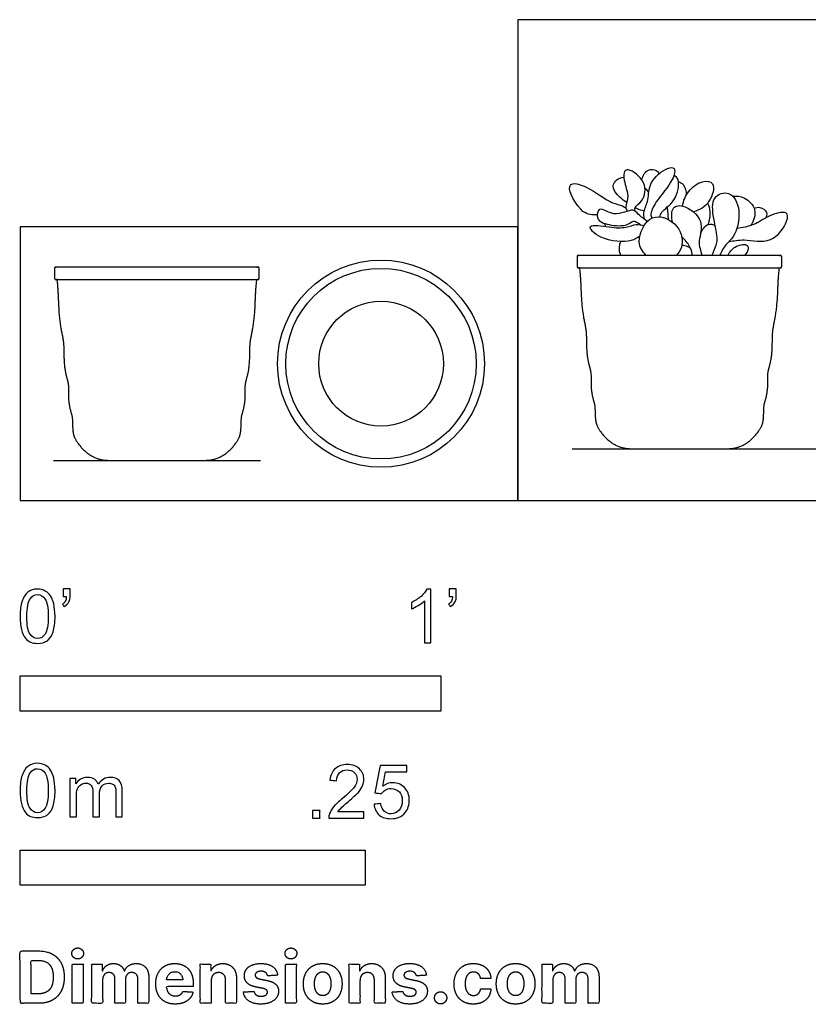
# Model space of a CAD drawing. Units: metres. Extents: x 0 to 1.16, y -0.36 to 0.35.
# Drawn here: x 0 to 0.57, y -0.36 to 0.35 of the extents above; entities that cross this region are included whole.
import ezdxf

# ---------------------------------------------------------------- set-up
doc = ezdxf.new("R2010")
doc.units = ezdxf.units.M
for name, color, linetype, true_color in [('2D$AG-DETAILS-DIAGRAM', 7, 'Continuous', 0xccff66), ('2D$AG-DIAGRAM', 7, 'Continuous', 0xfecc66), ('2D$AG-OBJECTS', 7, 'Continuous', 0x66ccff), ('2D$N-SYMB', 7, 'Continuous', 0x800040), ('2D$X-DIMENSIONS.COM', 7, 'Continuous', 0x800080), ('2D$X-VPRT', 7, 'Continuous', 0xfb02ff)]:
    doc.layers.add(name, color=color, linetype=linetype, true_color=true_color)

msp = doc.modelspace()

# ---------------------------------------------------------------- linework, layer by layer
at = {"layer": '2D$AG-DETAILS-DIAGRAM'}
msp.add_circle((0.26157, 0.09911), 0.04517, dxfattribs=at)
at = {"layer": '2D$AG-DIAGRAM'}
for points in [[(0.40004, 0.03753), (1.0825, 0.03753)], [(0.02411, 0.02911), (0.17411, 0.02911)]]:
    msp.add_lwpolyline(points, dxfattribs=at)
at = {"layer": '2D$AG-OBJECTS'}
for radius in [0.075, 0.069]:
    msp.add_circle((0.26157, 0.09911), radius, dxfattribs=at)
for points, knots in [([(0.44552, 0.20976), (0.44546, 0.21057), (0.44499, 0.21275), (0.45217, 0.21676), (0.45487, 0.23089), (0.44122, 0.24108), (0.43618, 0.23754), (0.43948, 0.22565), (0.44101, 0.21897), (0.43829, 0.21281), (0.43946, 0.2105), (0.43997, 0.20947)], [0, 0, 0, 0, 0.492162, 1.333043, 2.463783, 3.666317, 4.277295, 5.348854, 6.210333, 6.984122, 7.570457, 7.570457, 7.570457, 7.570457]), ([(0.45046, 0.23235), (0.45112, 0.23513), (0.45456, 0.2407), (0.4612, 0.23957), (0.46247, 0.23754), (0.46295, 0.23658)], [0, 0, 0, 0, 0.925719, 1.665274, 2.233775, 2.233775, 2.233775, 2.233775]), ([(0.45239, 0.20378), (0.45212, 0.20565), (0.45159, 0.20972), (0.45604, 0.2178), (0.4549, 0.23074), (0.46819, 0.24124), (0.47539, 0.24159), (0.47334, 0.23083), (0.46065, 0.21715), (0.4566, 0.20798), (0.45742, 0.20545), (0.45774, 0.2044)], [0, 0, 0, 0, 0.753258, 1.6834, 2.800984, 4.05997, 4.744194, 5.644472, 7.057661, 8.024254, 8.59756, 8.59756, 8.59756, 8.59756]), ([(0.4637, 0.20537), (0.46406, 0.20655), (0.46436, 0.2096), (0.47578, 0.21642), (0.47851, 0.23241), (0.47512, 0.23469), (0.47391, 0.23576)], [0, 0, 0, 0, 0.608566, 1.730482, 2.933456, 3.628244, 3.628244, 3.628244, 3.628244]), ([(0.41819, 0.20677), (0.41465, 0.20687), (0.40703, 0.20607), (0.39419, 0.2293), (0.40595, 0.23031), (0.42169, 0.22005), (0.42862, 0.2154), (0.43662, 0.21374), (0.43828, 0.21226), (0.4391, 0.21162)], [0, 0, 0, 0, 1.029828, 2.461047, 3.266848, 4.65079, 5.603933, 6.466081, 7.025714, 7.025714, 7.025714, 7.025714]), ([(0.43958, 0.21579), (0.43794, 0.21696), (0.43283, 0.22099), (0.42716, 0.22828), (0.43352, 0.23389), (0.43757, 0.23406)], [1.497324, 1.497324, 1.497324, 1.497324, 1.961565, 2.963888, 3.94387, 3.94387, 3.94387, 3.94387]), ([(0.47714, 0.23096), (0.47837, 0.23046), (0.48109, 0.22932), (0.48294, 0.22379), (0.48279, 0.22114)], [0, 0, 0, 0, 0.632232, 1.52473, 1.52473, 1.52473, 1.52473]), ([(0.48003, 0.21327), (0.48069, 0.21707), (0.48364, 0.22447), (0.49355, 0.23194), (0.50474, 0.23098), (0.50024, 0.21472), (0.49238, 0.21032), (0.4881, 0.20894)], [0, 0, 0, 0, 1.075342, 2.174462, 3.042041, 4.176683, 5.338043, 5.338043, 5.338043, 5.338043]), ([(0.50138, 0.17753), (0.50263, 0.17986), (0.50436, 0.18509), (0.50598, 0.18917), (0.50229, 0.20439), (0.50066, 0.22034), (0.51508, 0.22518), (0.52347, 0.2099), (0.51789, 0.19022), (0.51176, 0.18643), (0.50832, 0.18042), (0.50699, 0.17753)], [0, 0, 0, 0, 0.892465, 1.544895, 2.78766, 4.008162, 5.019333, 6.222135, 7.606716, 8.501461, 9.271632, 9.271632, 9.271632, 9.271632]), ([(0.47278, 0.20158), (0.47201, 0.20497), (0.47183, 0.2127), (0.48097, 0.2151), (0.49674, 0.20332), (0.4914, 0.18845), (0.49267, 0.18271), (0.49363, 0.17914), (0.49432, 0.17753)], [3.046128, 3.046128, 3.046128, 3.046128, 3.804938, 4.677592, 5.978112, 7.15788, 7.915941, 8.640398, 8.640398, 8.640398, 8.640398]), ([(0.4982, 0.2154), (0.4991, 0.21337), (0.50049, 0.20902), (0.49954, 0.20267), (0.49838, 0.19979)], [0, 0, 0, 0, 0.815527, 1.779376, 1.779376, 1.779376, 1.779376]), ([(0.51637, 0.22042), (0.51926, 0.22064), (0.52533, 0.22012), (0.53469, 0.21086), (0.53168, 0.20242), (0.52963, 0.19915)], [0, 0, 0, 0, 0.932033, 1.994023, 3.069492, 3.069492, 3.069492, 3.069492]), ([(0.45458, 0.20209), (0.45247, 0.20383), (0.44786, 0.2067), (0.44452, 0.21253), (0.43025, 0.20418), (0.41954, 0.21442), (0.41671, 0.20295), (0.42683, 0.19905), (0.44009, 0.19851), (0.44428, 0.20319), (0.44748, 0.20121), (0.44903, 0.20029), (0.44974, 0.19967)], [0, 0, 0, 0, 0.906842, 1.617615, 2.800127, 3.830986, 4.632481, 5.613185, 6.764909, 7.479297, 8.02775, 8.558308, 8.558308, 8.558308, 8.558308]), ([(0.45232, 0.20958), (0.45046, 0.21005), (0.4487, 0.21048), (0.44607, 0.21179), (0.44563, 0.21202)], [0, 0, 0, 0, 0.7574448, 0.8996652, 0.8996652, 0.8996652, 0.8996652]), ([(0.45366, 0.17753), (0.45124, 0.18036), (0.44577, 0.18686), (0.45596, 0.21061), (0.47902, 0.20055), (0.48078, 0.18317), (0.47707, 0.17921), (0.47539, 0.17753)], [0, 0, 0, 0, 1.058146, 2.453226, 3.827958, 5.061666, 5.906876, 5.906876, 5.906876, 5.906876]), ([(0.46987, 0.20345), (0.46981, 0.2049), (0.46963, 0.20779), (0.46931, 0.21101), (0.46911, 0.21262)], [0, 0, 0, 0, 0.6596, 1.356334, 1.356334, 1.356334, 1.356334]), ([(0.51371, 0.18752), (0.51739, 0.18804), (0.52462, 0.18993), (0.54503, 0.18484), (0.55629, 0.20113), (0.55671, 0.21067), (0.54159, 0.20617), (0.53213, 0.1991), (0.52348, 0.19749), (0.51935, 0.19706)], [0, 0, 0, 0, 1.055327, 2.432101, 3.764223, 4.536405, 5.647536, 6.784755, 7.900334, 7.900334, 7.900334, 7.900334]), ([(0.53196, 0.21152), (0.5332, 0.2121), (0.53597, 0.21319), (0.54226, 0.20892), (0.54074, 0.20569), (0.54009, 0.20446)], [0, 0, 0, 0, 0.642236, 1.426719, 2.072587, 2.072587, 2.072587, 2.072587]), ([(0.44913, 0.19146), (0.44716, 0.19015), (0.44315, 0.1869), (0.42108, 0.18761), (0.4084, 0.20125), (0.42811, 0.19755), (0.43863, 0.19719), (0.44642, 0.20054), (0.45037, 0.19959), (0.45218, 0.19905)], [0, 0, 0, 0, 0.842615, 2.328697, 3.360985, 4.521298, 5.625447, 6.504932, 7.256521, 7.256521, 7.256521, 7.256521]), ([(0.49305, 0.19285), (0.4939, 0.1958), (0.49838, 0.20165), (0.5022, 0.1998), (0.50369, 0.19912)], [0, 0, 0, 0, 0.959185, 1.659763, 1.659763, 1.659763, 1.659763]), ([(0.43514, 0.18766), (0.43463, 0.18641), (0.43379, 0.18379), (0.43429, 0.17949), (0.43503, 0.17753)], [0, 0, 0, 0, 0.634743, 1.427664, 1.427664, 1.427664, 1.427664]), ([(0.48733, 0.17753), (0.48708, 0.17911), (0.4864, 0.1823), (0.48284, 0.1881), (0.48003, 0.19048), (0.47937, 0.19104)], [0, 0, 0, 0, 0.693417, 1.61945, 1.901262, 1.901262, 1.901262, 1.901262]), ([(0.51305, 0.17753), (0.51415, 0.17993), (0.51717, 0.18432), (0.52654, 0.18627), (0.5284, 0.18251), (0.52645, 0.17872), (0.52494, 0.17753)], [0, 0, 0, 0, 0.890631, 1.794919, 2.336382, 3.096723, 3.096723, 3.096723, 3.096723]), ([(0.47961, 0.18504), (0.48099, 0.18492), (0.48371, 0.18413), (0.48513, 0.18322), (0.48581, 0.18273)], [0, 0, 0, 0, 0.645611, 1.146277, 1.146277, 1.146277, 1.146277])]:
    msp.add_open_spline(points, degree=3, knots=knots, dxfattribs=at)
for points in [[(0.45283, 0.22636), (0.45388, 0.22528), (0.45482, 0.22415), (0.4556, 0.22301)], [(0.42455, 0.19841), (0.4241, 0.19908), (0.42373, 0.19973), (0.42355, 0.20063)]]:
    msp.add_open_spline(points, degree=3, dxfattribs=at)
for points, weights, degree, knots in [([(0.40369, 0.1767), (0.40369, 0.17753), (0.40451, 0.17753), (0.47781, 0.17753), (0.5511, 0.17753), (0.55192, 0.17753), (0.55192, 0.1767), (0.55192, 0.17341), (0.55192, 0.16935), (0.55192, 0.16853), (0.5511, 0.16853), (0.47781, 0.16853), (0.40451, 0.16853), (0.40369, 0.16853), (0.40369, 0.16935), (0.40369, 0.17341), (0.40369, 0.1767)], [1, 0.707106781187, 1, 1, 1, 0.707106781187, 1, 1, 1, 0.707106781187, 1, 1, 1, 0.707106781187, 1, 1, 1], 2, [0, 0, 0, 0.15708, 0.15708, 17.95708, 17.95708, 18.114159, 18.114159, 18.914159, 18.914159, 19.071239, 19.071239, 36.871239, 36.871239, 37.028319, 37.028319, 37.828319, 37.828319, 37.828319]), ([(0.02499, 0.16828), (0.02499, 0.16911), (0.02581, 0.16911), (0.09911, 0.16911), (0.1724, 0.16911), (0.17322, 0.16911), (0.17322, 0.16828), (0.17322, 0.16499), (0.17322, 0.16093), (0.17322, 0.16011), (0.1724, 0.16011), (0.09911, 0.16011), (0.02581, 0.16011), (0.02499, 0.16011), (0.02499, 0.16093), (0.02499, 0.16499), (0.02499, 0.16828)], [1, 0.707106781187, 1, 1, 1, 0.707106781187, 1, 1, 1, 0.707106781187, 1, 1, 1, 0.707106781187, 1, 1, 1], 2, [0, 0, 0, 0.15708, 0.15708, 17.95708, 17.95708, 18.114159, 18.114159, 18.914159, 18.914159, 19.071239, 19.071239, 36.871239, 36.871239, 37.028319, 37.028319, 37.828319, 37.828319, 37.828319]), ([(0.40533, 0.16853), (0.40631, 0.16081), (0.40637, 0.14651), (0.40836, 0.13123), (0.41068, 0.12271), (0.41022, 0.10822), (0.41213, 0.09794), (0.41416, 0.09246), (0.41337, 0.08215), (0.41526, 0.07256), (0.41682, 0.06927), (0.41659, 0.05794), (0.41804, 0.05361), (0.42652, 0.04161), (0.43411, 0.03753), (0.44275, 0.03753), (0.45443, 0.03753), (0.46612, 0.03753), (0.47781, 0.03753), (0.48949, 0.03753), (0.50118, 0.03753), (0.51286, 0.03753), (0.5215, 0.03753), (0.52909, 0.04161), (0.53757, 0.05361), (0.53902, 0.05794), (0.53879, 0.06927), (0.54035, 0.07256), (0.54224, 0.08215), (0.54145, 0.09246), (0.54348, 0.09794), (0.54539, 0.10822), (0.54493, 0.12271), (0.54725, 0.13123), (0.54924, 0.14651), (0.5493, 0.16081), (0.55028, 0.16853)], [1, 1, 1, 1, 1, 1, 1, 1, 1, 1, 1, 1, 1, 0.919305606127, 0.919305606127, 1, 1, 1, 1, 1, 1, 1, 0.919305606127, 0.919305606127, 1, 1, 1, 1, 1, 1, 1, 1, 1, 1, 1, 1, 1], 3, [0, 0, 0, 0, 1.36558, 2.73116, 4.09674, 5.46232, 6.8279, 8.193479, 9.559059, 10.924639, 12.290219, 13.655799, 15.021379, 15.021379, 18.012246, 18.012246, 18.012246, 18.623629, 18.623629, 18.623629, 19.235012, 19.235012, 19.235012, 22.22588, 22.22588, 23.591459, 24.957039, 26.322619, 27.688199, 29.053779, 30.419359, 31.784939, 33.150519, 34.516099, 35.881679, 37.247259, 37.247259, 37.247259, 37.247259]), ([(0.02664, 0.16011), (0.02761, 0.1524), (0.02767, 0.1381), (0.02966, 0.12281), (0.03198, 0.1143), (0.03152, 0.09981), (0.03344, 0.08952), (0.03546, 0.08405), (0.03467, 0.07373), (0.03656, 0.06414), (0.03812, 0.06085), (0.0379, 0.04952), (0.03935, 0.04519), (0.04783, 0.03319), (0.05542, 0.02911), (0.06405, 0.02911), (0.07574, 0.02911), (0.08742, 0.02911), (0.09911, 0.02911), (0.11079, 0.02911), (0.12248, 0.02911), (0.13416, 0.02911), (0.1428, 0.02911), (0.15039, 0.03319), (0.15887, 0.04519), (0.16032, 0.04952), (0.16009, 0.06085), (0.16165, 0.06414), (0.16354, 0.07373), (0.16276, 0.08405), (0.16478, 0.08952), (0.16669, 0.09981), (0.16623, 0.1143), (0.16855, 0.12281), (0.17054, 0.1381), (0.1706, 0.1524), (0.17158, 0.16011)], [1, 1, 1, 1, 1, 1, 1, 1, 1, 1, 1, 1, 1, 0.919305606127, 0.919305606127, 1, 1, 1, 1, 1, 1, 1, 0.919305606127, 0.919305606127, 1, 1, 1, 1, 1, 1, 1, 1, 1, 1, 1, 1, 1], 3, [0, 0, 0, 0, 1.36558, 2.73116, 4.09674, 5.46232, 6.8279, 8.193479, 9.559059, 10.924639, 12.290219, 13.655799, 15.021379, 15.021379, 18.012246, 18.012246, 18.012246, 18.623629, 18.623629, 18.623629, 19.235012, 19.235012, 19.235012, 22.22588, 22.22588, 23.591459, 24.957039, 26.322619, 27.688199, 29.053779, 30.419359, 31.784939, 33.150519, 34.516099, 35.881679, 37.247259, 37.247259, 37.247259, 37.247259])]:
    msp.add_rational_spline(points, weights, degree=degree, knots=knots, dxfattribs=at)
at = {"layer": '2D$N-SYMB'}
for points in [[(0, -0.1524), (0, -0.127), (0.3048, -0.127), (0.3048, -0.1524)], [(0, -0.27852), (0, -0.25312), (0.25, -0.25312), (0.25, -0.27852)]]:
    msp.add_lwpolyline(points, close=True, dxfattribs=at)
for points, degree, knots in [([(0, -0.08386), (0, -0.07944), (0.00046, -0.07572), (0.00139, -0.07293), (0.00232, -0.07014), (0.00372, -0.06805), (0.00558, -0.06642), (0.00744, -0.06503), (0.00976, -0.0641), (0.01255, -0.0641), (0.01465, -0.0641), (0.01651, -0.06456), (0.01813, -0.06549), (0.01976, -0.06619), (0.02092, -0.06758), (0.02209, -0.06898), (0.02302, -0.07061), (0.02371, -0.07247), (0.02441, -0.07479), (0.02488, -0.07711), (0.02534, -0.08014), (0.02534, -0.08386), (0.02534, -0.08851), (0.02488, -0.09223), (0.02395, -0.09502), (0.02302, -0.09781), (0.02162, -0.0999), (0.01976, -0.10153), (0.0179, -0.10292), (0.01558, -0.10339), (0.01255, -0.10339), (0.00883, -0.10339), (0.00604, -0.10246), (0.00395, -0.09967), (0.00139, -0.09641), (0, -0.0913), (0, -0.08386)], 3, [0, 0, 0, 0, 1, 1, 1, 2, 2, 2, 3, 3, 3, 4, 4, 4, 5, 5, 5, 6, 6, 6, 7, 7, 7, 8, 8, 8, 9, 9, 9, 10, 10, 10, 11, 11, 11, 12, 12, 12, 12]), ([(0.03115, -0.06944), (0.03115, -0.06758), (0.03115, -0.06572), (0.03115, -0.06386), (0.03286, -0.06386), (0.03456, -0.06386), (0.03627, -0.06386), (0.03627, -0.06534), (0.03627, -0.06681), (0.03627, -0.06828), (0.03627, -0.07061), (0.03603, -0.07247), (0.03534, -0.0734), (0.03464, -0.07479), (0.03348, -0.07595), (0.03185, -0.07665), (0.03146, -0.07603), (0.03107, -0.07541), (0.03069, -0.07479), (0.03162, -0.07432), (0.03231, -0.07386), (0.03278, -0.07293), (0.03324, -0.072), (0.03348, -0.07084), (0.03348, -0.06944), (0.0327, -0.06944), (0.03193, -0.06944), (0.03115, -0.06944)], 3, [0, 0, 0, 0, 1, 1, 1, 2, 2, 2, 3, 3, 3, 4, 4, 4, 5, 5, 5, 6, 6, 6, 7, 7, 7, 8, 8, 8, 9, 9, 9, 9]), ([(0.29775, -0.10292), (0.2962, -0.10292), (0.29465, -0.10292), (0.2931, -0.10292), (0.2931, -0.09285), (0.2931, -0.08277), (0.2931, -0.0727), (0.29193, -0.07386), (0.29031, -0.07502), (0.28845, -0.07595), (0.28659, -0.07711), (0.28496, -0.07804), (0.28357, -0.07851), (0.28357, -0.07696), (0.28357, -0.07541), (0.28357, -0.07386), (0.28612, -0.0727), (0.28845, -0.07107), (0.29054, -0.06944), (0.2924, -0.06758), (0.29379, -0.06596), (0.29472, -0.0641), (0.29573, -0.0641), (0.29674, -0.0641), (0.29775, -0.0641), (0.29775, -0.07704), (0.29775, -0.08998), (0.29775, -0.10292)], 3, [0, 0, 0, 0, 1, 1, 1, 2, 2, 2, 3, 3, 3, 4, 4, 4, 5, 5, 5, 6, 6, 6, 7, 7, 7, 8, 8, 8, 9, 9, 9, 9]), ([(0.311, -0.06944), (0.311, -0.06758), (0.311, -0.06572), (0.311, -0.06386), (0.3127, -0.06386), (0.31441, -0.06386), (0.31611, -0.06386), (0.31611, -0.06534), (0.31611, -0.06681), (0.31611, -0.06828), (0.31611, -0.07061), (0.31588, -0.07247), (0.31518, -0.0734), (0.31449, -0.07479), (0.31332, -0.07595), (0.3117, -0.07665), (0.31131, -0.07603), (0.31092, -0.07541), (0.31053, -0.07479), (0.31146, -0.07432), (0.31216, -0.07386), (0.31263, -0.07293), (0.31309, -0.072), (0.31332, -0.07084), (0.31332, -0.06944), (0.31255, -0.06944), (0.31177, -0.06944), (0.311, -0.06944)], 3, [0, 0, 0, 0, 1, 1, 1, 2, 2, 2, 3, 3, 3, 4, 4, 4, 5, 5, 5, 6, 6, 6, 7, 7, 7, 8, 8, 8, 9, 9, 9, 9]), ([(0.00488, -0.08386), (0.00488, -0.09037), (0.00558, -0.09455), (0.00721, -0.09664), (0.0086, -0.09874), (0.01046, -0.0999), (0.01255, -0.0999), (0.01488, -0.0999), (0.01674, -0.09874), (0.01813, -0.09664), (0.01953, -0.09455), (0.02046, -0.09037), (0.02046, -0.08386), (0.02046, -0.07758), (0.01953, -0.0734), (0.01813, -0.0713), (0.01674, -0.06921), (0.01488, -0.06805), (0.01255, -0.06805), (0.01046, -0.06805), (0.0086, -0.06898), (0.00744, -0.07084), (0.00581, -0.07316), (0.00488, -0.07758), (0.00488, -0.08386)], 3, [0, 0, 0, 0, 1, 1, 1, 2, 2, 2, 3, 3, 3, 4, 4, 4, 5, 5, 5, 6, 6, 6, 7, 7, 7, 8, 8, 8, 8]), ([(0, -0.20997), (0, -0.20556), (0.00046, -0.20184), (0.00139, -0.19905), (0.00232, -0.19626), (0.00372, -0.19417), (0.00558, -0.19254), (0.00744, -0.19114), (0.00976, -0.19021), (0.01255, -0.19021), (0.01465, -0.19021), (0.01651, -0.19068), (0.01813, -0.19161), (0.01976, -0.19231), (0.02092, -0.1937), (0.02209, -0.1951), (0.02302, -0.19672), (0.02371, -0.19858), (0.02441, -0.20091), (0.02488, -0.20323), (0.02534, -0.20625), (0.02534, -0.20997), (0.02534, -0.21462), (0.02488, -0.21834), (0.02395, -0.22113), (0.02302, -0.22392), (0.02162, -0.22602), (0.01976, -0.22764), (0.0179, -0.22904), (0.01558, -0.2295), (0.01255, -0.2295), (0.00883, -0.2295), (0.00604, -0.22857), (0.00395, -0.22578), (0.00139, -0.22253), (0, -0.21741), (0, -0.20997)], 3, [0, 0, 0, 0, 1, 1, 1, 2, 2, 2, 3, 3, 3, 4, 4, 4, 5, 5, 5, 6, 6, 6, 7, 7, 7, 8, 8, 8, 9, 9, 9, 10, 10, 10, 11, 11, 11, 12, 12, 12, 12]), ([(0.24917, -0.22546), (0.24917, -0.22694), (0.24917, -0.22841), (0.24917, -0.22988), (0.24072, -0.22988), (0.23227, -0.22988), (0.22383, -0.22988), (0.22359, -0.22895), (0.22383, -0.22779), (0.22429, -0.22663), (0.22499, -0.225), (0.22592, -0.22314), (0.22731, -0.22151), (0.22894, -0.21989), (0.2308, -0.21803), (0.23359, -0.2157), (0.23778, -0.21221), (0.24057, -0.20942), (0.24219, -0.20756), (0.24359, -0.20547), (0.24428, -0.20361), (0.24428, -0.20175), (0.24428, -0.19989), (0.24359, -0.19826), (0.24243, -0.1971), (0.24103, -0.19571), (0.23917, -0.19501), (0.23708, -0.19501), (0.23475, -0.19501), (0.23289, -0.19571), (0.2315, -0.1971), (0.2301, -0.1985), (0.22941, -0.20036), (0.22941, -0.20291), (0.22778, -0.20276), (0.22615, -0.2026), (0.22452, -0.20245), (0.22499, -0.19873), (0.22615, -0.19594), (0.22848, -0.19408), (0.23057, -0.19222), (0.23359, -0.19106), (0.23708, -0.19106), (0.2408, -0.19106), (0.24382, -0.19222), (0.24591, -0.19431), (0.24824, -0.1964), (0.24917, -0.19896), (0.24917, -0.20198), (0.24917, -0.20338), (0.24893, -0.20501), (0.24824, -0.2064), (0.24754, -0.20803), (0.24661, -0.20942), (0.24521, -0.21128), (0.24359, -0.21291), (0.24126, -0.215), (0.23778, -0.21803), (0.23499, -0.22035), (0.23313, -0.22198), (0.23243, -0.22291), (0.2315, -0.2236), (0.2308, -0.22453), (0.23034, -0.22546), (0.23661, -0.22546), (0.24289, -0.22546), (0.24917, -0.22546)], 3, [0, 0, 0, 0, 1, 1, 1, 2, 2, 2, 3, 3, 3, 4, 4, 4, 5, 5, 5, 6, 6, 6, 7, 7, 7, 8, 8, 8, 9, 9, 9, 10, 10, 10, 11, 11, 11, 12, 12, 12, 13, 13, 13, 14, 14, 14, 15, 15, 15, 16, 16, 16, 17, 17, 17, 18, 18, 18, 19, 19, 19, 20, 20, 20, 21, 21, 21, 22, 22, 22, 22]), ([(0.25651, -0.21989), (0.25813, -0.21973), (0.25976, -0.21958), (0.26139, -0.21942), (0.26185, -0.22198), (0.26255, -0.2236), (0.26395, -0.225), (0.26534, -0.22616), (0.26697, -0.22686), (0.26883, -0.22686), (0.27115, -0.22686), (0.27301, -0.22593), (0.27464, -0.22407), (0.27627, -0.22244), (0.27697, -0.22012), (0.27697, -0.21733), (0.27697, -0.21454), (0.27627, -0.21245), (0.27487, -0.21082), (0.27325, -0.20942), (0.27115, -0.20849), (0.26883, -0.20849), (0.2672, -0.20849), (0.26581, -0.20896), (0.26464, -0.20966), (0.26348, -0.21035), (0.26255, -0.21128), (0.26185, -0.21221), (0.2603, -0.21206), (0.25875, -0.2119), (0.2572, -0.21175), (0.25844, -0.20508), (0.25968, -0.19842), (0.26092, -0.19176), (0.26736, -0.19176), (0.27379, -0.19176), (0.28022, -0.19176), (0.28022, -0.19331), (0.28022, -0.19485), (0.28022, -0.1964), (0.27511, -0.1964), (0.26999, -0.1964), (0.26488, -0.1964), (0.26418, -0.19989), (0.26348, -0.20338), (0.26278, -0.20687), (0.26511, -0.20524), (0.26743, -0.20431), (0.26999, -0.20431), (0.27348, -0.20431), (0.27627, -0.20547), (0.27859, -0.2078), (0.28092, -0.21012), (0.28208, -0.21314), (0.28208, -0.21686), (0.28208, -0.22035), (0.28115, -0.22337), (0.27906, -0.22593), (0.2765, -0.22918), (0.27325, -0.23035), (0.26883, -0.23035), (0.26534, -0.23035), (0.26255, -0.22965), (0.26023, -0.22779), (0.25813, -0.2257), (0.25674, -0.22314), (0.25651, -0.21989)], 3, [0, 0, 0, 0, 1, 1, 1, 2, 2, 2, 3, 3, 3, 4, 4, 4, 5, 5, 5, 6, 6, 6, 7, 7, 7, 8, 8, 8, 9, 9, 9, 10, 10, 10, 11, 11, 11, 12, 12, 12, 13, 13, 13, 14, 14, 14, 15, 15, 15, 16, 16, 16, 17, 17, 17, 18, 18, 18, 19, 19, 19, 20, 20, 20, 21, 21, 21, 22, 22, 22, 22]), ([(0.00488, -0.20997), (0.00488, -0.21648), (0.00558, -0.22067), (0.00721, -0.22276), (0.0086, -0.22485), (0.01046, -0.22602), (0.01255, -0.22602), (0.01488, -0.22602), (0.01674, -0.22485), (0.01813, -0.22276), (0.01953, -0.22067), (0.02046, -0.21648), (0.02046, -0.20997), (0.02046, -0.2037), (0.01953, -0.19951), (0.01813, -0.19742), (0.01674, -0.19533), (0.01488, -0.19417), (0.01255, -0.19417), (0.01046, -0.19417), (0.0086, -0.1951), (0.00744, -0.19696), (0.00581, -0.19928), (0.00488, -0.2037), (0.00488, -0.20997)], 3, [0, 0, 0, 0, 1, 1, 1, 2, 2, 2, 3, 3, 3, 4, 4, 4, 5, 5, 5, 6, 6, 6, 7, 7, 7, 8, 8, 8, 8]), ([(0.03617, -0.22904), (0.03617, -0.21974), (0.03617, -0.21044), (0.03617, -0.20114), (0.03757, -0.20114), (0.03896, -0.20114), (0.04036, -0.20114), (0.04036, -0.20246), (0.04036, -0.20377), (0.04036, -0.20509), (0.04129, -0.2037), (0.04245, -0.20253), (0.04385, -0.20184), (0.04524, -0.20091), (0.04687, -0.20044), (0.04873, -0.20044), (0.05082, -0.20044), (0.05268, -0.20091), (0.05384, -0.20184), (0.05524, -0.20277), (0.05617, -0.20393), (0.05663, -0.20532), (0.05896, -0.20207), (0.06175, -0.20044), (0.06547, -0.20044), (0.06826, -0.20044), (0.07035, -0.20137), (0.07174, -0.20277), (0.07337, -0.20439), (0.07407, -0.20672), (0.07407, -0.20997), (0.07407, -0.21633), (0.07407, -0.22268), (0.07407, -0.22904), (0.07252, -0.22904), (0.07097, -0.22904), (0.06942, -0.22904), (0.06942, -0.22323), (0.06942, -0.21741), (0.06942, -0.2116), (0.06942, -0.20951), (0.06919, -0.20835), (0.06895, -0.20742), (0.06849, -0.20649), (0.06802, -0.20579), (0.06709, -0.20532), (0.0664, -0.20486), (0.06547, -0.20463), (0.0643, -0.20463), (0.06244, -0.20463), (0.06082, -0.20532), (0.05942, -0.20649), (0.05803, -0.20788), (0.05756, -0.20997), (0.05756, -0.21276), (0.05756, -0.21819), (0.05756, -0.22361), (0.05756, -0.22904), (0.05593, -0.22904), (0.05431, -0.22904), (0.05268, -0.22904), (0.05268, -0.22299), (0.05268, -0.21695), (0.05268, -0.2109), (0.05268, -0.20881), (0.05245, -0.20718), (0.05152, -0.20625), (0.05082, -0.20509), (0.04943, -0.20463), (0.0478, -0.20463), (0.0464, -0.20463), (0.04524, -0.20486), (0.04408, -0.20579), (0.04292, -0.20649), (0.04222, -0.20742), (0.04152, -0.20881), (0.04106, -0.21021), (0.04082, -0.21207), (0.04082, -0.21462), (0.04082, -0.21943), (0.04082, -0.22423), (0.04082, -0.22904), (0.03927, -0.22904), (0.03772, -0.22904), (0.03617, -0.22904)], 3, [0, 0, 0, 0, 1, 1, 1, 2, 2, 2, 3, 3, 3, 4, 4, 4, 5, 5, 5, 6, 6, 6, 7, 7, 7, 8, 8, 8, 9, 9, 9, 10, 10, 10, 11, 11, 11, 12, 12, 12, 13, 13, 13, 14, 14, 14, 15, 15, 15, 16, 16, 16, 17, 17, 17, 18, 18, 18, 19, 19, 19, 20, 20, 20, 21, 21, 21, 22, 22, 22, 23, 23, 23, 24, 24, 24, 25, 25, 25, 26, 26, 26, 27, 27, 27, 28, 28, 28, 28]), ([(0.21197, -0.22988), (0.21197, -0.22721), (0.21197, -0.22453), (0.21464, -0.22453), (0.21732, -0.22453), (0.21732, -0.22721), (0.21732, -0.22988), (0.21464, -0.22988), (0.21197, -0.22988)], 2, [0, 0, 0, 1, 1, 2, 2, 3, 3, 4, 4, 4])]:
    msp.add_open_spline(points, degree=degree, knots=knots, dxfattribs=at)
at = {"layer": '2D$X-DIMENSIONS.COM'}
for points, degree, knots in [([(0.01344, -0.36403), (0.01921, -0.36403), (0.02337, -0.36175), (0.02752, -0.35947), (0.02975, -0.35522), (0.03198, -0.35096), (0.03198, -0.34504), (0.03198, -0.33914), (0.02975, -0.3349), (0.02752, -0.33066), (0.02339, -0.32839), (0.01927, -0.32612), (0.01355, -0.32612), (0.00677, -0.32612), (0, -0.32612), (0, -0.34508), (0, -0.36403), (0.00672, -0.36403), (0.01344, -0.36403)], 2, [-15, -15, -15, -14, -14, -13, -13, -12, -12, -11, -11, -10, -10, -9, -9, -8, -8, -7, -7, -6, -6, -6]), ([(0.04173, -0.33194), (0.04349, -0.33194), (0.04474, -0.33076), (0.04599, -0.32959), (0.04599, -0.32794), (0.04599, -0.32631), (0.04474, -0.32513), (0.04349, -0.32396), (0.04172, -0.32396), (0.03998, -0.32396), (0.03872, -0.32513), (0.03746, -0.32631), (0.03746, -0.32794), (0.03746, -0.32959), (0.03872, -0.33076), (0.03998, -0.33194), (0.04173, -0.33194)], 2, [-8, -8, -8, -7, -7, -6, -6, -5, -5, -4, -4, -3, -3, -2, -2, -1, -1, 0, 0, 0]), ([(0.19627, -0.33194), (0.19803, -0.33194), (0.19928, -0.33076), (0.20053, -0.32959), (0.20053, -0.32794), (0.20053, -0.32631), (0.19928, -0.32513), (0.19803, -0.32396), (0.19625, -0.32396), (0.19451, -0.32396), (0.19326, -0.32513), (0.192, -0.32631), (0.192, -0.32794), (0.192, -0.32959), (0.19326, -0.33076), (0.19451, -0.33194), (0.19627, -0.33194)], 2, [-8, -8, -8, -7, -7, -6, -6, -5, -5, -4, -4, -3, -3, -2, -2, -1, -1, 0, 0, 0]), ([(0.0131, -0.35716), (0.01666, -0.35716), (0.01909, -0.35589), (0.02152, -0.35463), (0.02275, -0.35195), (0.02399, -0.34928), (0.02399, -0.34504), (0.02399, -0.34084), (0.02275, -0.33817), (0.02152, -0.33551), (0.0191, -0.33425), (0.01668, -0.33299), (0.01312, -0.33299), (0.01057, -0.33299), (0.00801, -0.33299), (0.00801, -0.34508), (0.00801, -0.35716), (0.01056, -0.35716), (0.0131, -0.35716)], 2, [-7.813477, -7.813477, -7.813477, -6.813477, -6.813477, -5.813477, -5.813477, -4.813477, -4.813477, -3.813477, -3.813477, -2.813477, -2.813477, -1.813477, -1.813477, -1.543945, -1.543945, -0.268555, -0.268555, 0, 0, 0]), ([(0.03776, -0.36403), (0.0417, -0.36403), (0.04564, -0.36403), (0.04564, -0.34981), (0.04564, -0.3356), (0.0417, -0.3356), (0.03776, -0.3356), (0.03776, -0.34981), (0.03776, -0.36403)], 2, [-4, -4, -4, -3, -3, -2, -2, -1, -1, 0, 0, 0]), ([(0.05978, -0.34062), (0.05961, -0.34062), (0.05945, -0.34062), (0.05945, -0.33811), (0.05945, -0.3356), (0.05569, -0.3356), (0.05193, -0.3356), (0.05193, -0.34981), (0.05193, -0.36403), (0.05587, -0.36403), (0.05982, -0.36403), (0.05982, -0.3555), (0.05982, -0.34696), (0.05982, -0.34539), (0.06043, -0.34422), (0.06104, -0.34304), (0.06208, -0.34238), (0.06313, -0.34173), (0.06444, -0.34173), (0.06639, -0.34173), (0.06758, -0.34297), (0.06877, -0.34421), (0.06877, -0.3463), (0.06877, -0.35516), (0.06877, -0.36403), (0.0726, -0.36403), (0.07642, -0.36403), (0.07642, -0.35535), (0.07642, -0.34667), (0.07642, -0.34445), (0.07762, -0.34309), (0.07882, -0.34173), (0.08097, -0.34173), (0.08286, -0.34173), (0.08412, -0.34291), (0.08537, -0.3441), (0.08537, -0.34646), (0.08537, -0.35525), (0.08537, -0.36403), (0.08931, -0.36403), (0.09324, -0.36403), (0.09324, -0.35447), (0.09324, -0.34491), (0.09324, -0.34028), (0.09075, -0.33776), (0.08826, -0.33523), (0.08428, -0.33523), (0.08116, -0.33523), (0.07887, -0.3367), (0.07658, -0.33817), (0.07571, -0.34062), (0.07557, -0.34062), (0.07542, -0.34062), (0.07473, -0.33814), (0.07268, -0.33668), (0.07062, -0.33523), (0.0677, -0.33523), (0.06481, -0.33523), (0.06274, -0.33667), (0.06067, -0.33812), (0.05978, -0.34062)], 2, [0, 0, 0, 0.017578, 0.017578, 0.282227, 0.282227, 0.678711, 0.678711, 2.178711, 2.178711, 2.594727, 2.594727, 3.495117, 3.495117, 4.495117, 4.495117, 5.495117, 5.495117, 6.495117, 6.495117, 7.495117, 7.495117, 8.495117, 8.495117, 9.495117, 9.495117, 10.495117, 10.495117, 11.495117, 11.495117, 12.495117, 12.495117, 13.495117, 13.495117, 14.495117, 14.495117, 15.495117, 15.495117, 16.495117, 16.495117, 17.495117, 17.495117, 18.495117, 18.495117, 19.495117, 19.495117, 20.495117, 20.495117, 21.495117, 21.495117, 22.495117, 22.495117, 23.495117, 23.495117, 24.495117, 24.495117, 25.495117, 25.495117, 26.495117, 26.495117, 27.495117, 27.495117, 27.495117]), ([(0.11241, -0.36458), (0.11593, -0.36458), (0.11862, -0.3635), (0.12132, -0.36242), (0.12303, -0.36046), (0.12474, -0.35851), (0.1253, -0.35588), (0.12165, -0.35564), (0.118, -0.3554), (0.1176, -0.35648), (0.11682, -0.35722), (0.11604, -0.35796), (0.11495, -0.35833), (0.11386, -0.3587), (0.11254, -0.3587), (0.11056, -0.3587), (0.10912, -0.35786), (0.10768, -0.35703), (0.10689, -0.3555), (0.1061, -0.35396), (0.1061, -0.35183), (0.11578, -0.35183), (0.12546, -0.35183), (0.12546, -0.35075), (0.12546, -0.34967), (0.12546, -0.34604), (0.12444, -0.34333), (0.12343, -0.34062), (0.1216, -0.33882), (0.11978, -0.33703), (0.11735, -0.33613), (0.11491, -0.33523), (0.1121, -0.33523), (0.10792, -0.33523), (0.10482, -0.33708), (0.10172, -0.33893), (0.10001, -0.34224), (0.09831, -0.34556), (0.09831, -0.34994), (0.09831, -0.35444), (0.10001, -0.35773), (0.10172, -0.36101), (0.10487, -0.3628), (0.10803, -0.36458), (0.11241, -0.36458)], 2, [-3, -3, -3, -1.999602, -1.999602, -0.999203, -0.999203, 0.001195, 0.001195, 1.001594, 1.001594, 2.001992, 2.001992, 3.00239, 3.00239, 4.002789, 4.002789, 5.003187, 5.003187, 6.003586, 6.003586, 7.003984, 7.003984, 7.810461, 7.810461, 8.810461, 8.810461, 9.810461, 9.810461, 10.810461, 10.810461, 11.810461, 11.810461, 12.810461, 12.810461, 13.810461, 13.810461, 14.810461, 14.810461, 15.810461, 15.810461, 16.810461, 16.810461, 17.810461, 17.810461, 18.810461, 18.810461, 18.810461]), ([(0.10614, -0.34703), (0.11011, -0.34703), (0.11408, -0.34703), (0.11806, -0.34703), (0.11801, -0.34669), (0.11789, -0.34598), (0.11755, -0.3448), (0.11709, -0.34379), (0.11655, -0.34303), (0.11597, -0.3424), (0.11508, -0.34175), (0.11381, -0.34127), (0.11249, -0.34109), (0.11126, -0.34116), (0.11024, -0.34139), (0.10936, -0.34176), (0.1086, -0.34228), (0.10768, -0.34315), (0.10694, -0.34433), (0.1064, -0.34576), (0.10621, -0.34659), (0.10614, -0.34703)], 3, [3.537974, 3.537974, 3.537974, 3.537974, 3.871399, 3.871399, 3.871399, 3.936638, 4.007174, 4.106873, 4.150328, 4.195172, 4.28414, 4.383634, 4.49492, 4.585472, 4.661678, 4.72997, 4.79585, 4.860411, 4.993083, 5.070262, 5.154608, 5.154608, 5.154608, 5.154608]), ([(0.13849, -0.34759), (0.13851, -0.34576), (0.13919, -0.34446), (0.13986, -0.34315), (0.14107, -0.34247), (0.14229, -0.34178), (0.14388, -0.34178), (0.14625, -0.34178), (0.1476, -0.34325), (0.14895, -0.34472), (0.14893, -0.34733), (0.14893, -0.35568), (0.14893, -0.36403), (0.15287, -0.36403), (0.15681, -0.36403), (0.15681, -0.35498), (0.15681, -0.34593), (0.15681, -0.34261), (0.15559, -0.34022), (0.15437, -0.33782), (0.15217, -0.33653), (0.14997, -0.33523), (0.147, -0.33523), (0.14384, -0.33523), (0.14162, -0.33668), (0.1394, -0.33814), (0.13845, -0.34062), (0.13829, -0.34062), (0.13812, -0.34062), (0.13812, -0.33811), (0.13812, -0.3356), (0.13436, -0.3356), (0.13061, -0.3356), (0.13061, -0.34981), (0.13061, -0.36403), (0.13455, -0.36403), (0.13849, -0.36403), (0.13849, -0.35581), (0.13849, -0.34759)], 2, [-32, -32, -32, -31, -31, -30, -30, -29, -29, -28, -28, -27, -27, -26, -26, -25, -25, -24, -24, -23, -23, -22, -22, -21, -21, -20, -20, -19, -19, -18, -18, -17, -17, -16, -16, -15, -15, -14, -14, -13, -13, -13]), ([(0.18667, -0.34371), (0.18615, -0.33978), (0.18305, -0.33751), (0.17995, -0.33523), (0.17456, -0.33523), (0.17092, -0.33523), (0.16821, -0.3363), (0.16549, -0.33738), (0.164, -0.33936), (0.16251, -0.34134), (0.16251, -0.34408), (0.16251, -0.34726), (0.16454, -0.34931), (0.16657, -0.35137), (0.17073, -0.3522), (0.17319, -0.35269), (0.17565, -0.35318), (0.17751, -0.35355), (0.17839, -0.35425), (0.17928, -0.35494), (0.1793, -0.35601), (0.17928, -0.35729), (0.17801, -0.3581), (0.17675, -0.3589), (0.17467, -0.3589), (0.17256, -0.3589), (0.17121, -0.358), (0.16986, -0.35711), (0.16951, -0.35538), (0.16563, -0.35559), (0.16176, -0.35579), (0.16233, -0.35986), (0.16567, -0.36222), (0.16901, -0.36458), (0.17465, -0.36458), (0.17836, -0.36458), (0.1812, -0.36341), (0.18404, -0.36223), (0.18568, -0.36012), (0.18731, -0.35801), (0.18731, -0.35522), (0.18731, -0.35215), (0.18528, -0.35026), (0.18324, -0.34837), (0.1791, -0.34752), (0.17652, -0.347), (0.17395, -0.34648), (0.17197, -0.34606), (0.17116, -0.34535), (0.17034, -0.34465), (0.17034, -0.34363), (0.17034, -0.34236), (0.1716, -0.34159), (0.17286, -0.34082), (0.17469, -0.34082), (0.17606, -0.34082), (0.17705, -0.34127), (0.17804, -0.34173), (0.17865, -0.34248), (0.17926, -0.34323), (0.17945, -0.34415), (0.18306, -0.34393), (0.18667, -0.34371)], 2, [-45, -45, -45, -44, -44, -43, -43, -42, -42, -41, -41, -40, -40, -39, -39, -38, -38, -37, -37, -36, -36, -35, -35, -34, -34, -33, -33, -32, -32, -31, -31, -30, -30, -29, -29, -28, -28, -27, -27, -26, -26, -25, -25, -24, -24, -23, -23, -22, -22, -21, -21, -20, -20, -19, -19, -18, -18, -17, -17, -16, -16, -15, -15, -14, -14, -14]), ([(0.19229, -0.36403), (0.19623, -0.36403), (0.20018, -0.36403), (0.20018, -0.34981), (0.20018, -0.3356), (0.19623, -0.3356), (0.19229, -0.3356), (0.19229, -0.34981), (0.19229, -0.36403)], 2, [-4, -4, -4, -3, -3, -2, -2, -1, -1, 0, 0, 0]), ([(0.21931, -0.36458), (0.22363, -0.36458), (0.22676, -0.36274), (0.2299, -0.3609), (0.2316, -0.3576), (0.23331, -0.35429), (0.23331, -0.34992), (0.23331, -0.34552), (0.2316, -0.34222), (0.2299, -0.33891), (0.22676, -0.33707), (0.22363, -0.33523), (0.21931, -0.33523), (0.215, -0.33523), (0.21186, -0.33707), (0.20873, -0.33891), (0.20702, -0.34222), (0.20532, -0.34552), (0.20532, -0.34992), (0.20532, -0.35429), (0.20702, -0.3576), (0.20873, -0.3609), (0.21186, -0.36274), (0.215, -0.36458), (0.21931, -0.36458)], 2, [-12, -12, -12, -11, -11, -10, -10, -9, -9, -8, -8, -7, -7, -6, -6, -5, -5, -4, -4, -3, -3, -2, -2, -1, -1, 0, 0, 0]), ([(0.21935, -0.35848), (0.22131, -0.35848), (0.22263, -0.35736), (0.22394, -0.35624), (0.22462, -0.35429), (0.22529, -0.35235), (0.22529, -0.34987), (0.22529, -0.34739), (0.22462, -0.34545), (0.22394, -0.3435), (0.22263, -0.34237), (0.22131, -0.34124), (0.21935, -0.34124), (0.21737, -0.34124), (0.21603, -0.34237), (0.21469, -0.3435), (0.21401, -0.34545), (0.21334, -0.34739), (0.21334, -0.34987), (0.21334, -0.35235), (0.21401, -0.35429), (0.21469, -0.35624), (0.21603, -0.35736), (0.21737, -0.35848), (0.21935, -0.35848)], 2, [0, 0, 0, 1, 1, 2, 2, 3, 3, 4, 4, 5, 5, 6, 6, 7, 7, 8, 8, 9, 9, 10, 10, 11, 11, 12, 12, 12]), ([(0.24633, -0.34759), (0.24635, -0.34576), (0.24703, -0.34446), (0.2477, -0.34315), (0.24892, -0.34247), (0.25013, -0.34178), (0.25172, -0.34178), (0.25409, -0.34178), (0.25544, -0.34325), (0.25679, -0.34472), (0.25677, -0.34733), (0.25677, -0.35568), (0.25677, -0.36403), (0.26071, -0.36403), (0.26466, -0.36403), (0.26466, -0.35498), (0.26466, -0.34593), (0.26466, -0.34261), (0.26344, -0.34022), (0.26221, -0.33782), (0.26001, -0.33653), (0.25781, -0.33523), (0.25485, -0.33523), (0.25168, -0.33523), (0.24946, -0.33668), (0.24724, -0.33814), (0.2463, -0.34062), (0.24613, -0.34062), (0.24596, -0.34062), (0.24596, -0.33811), (0.24596, -0.3356), (0.24221, -0.3356), (0.23845, -0.3356), (0.23845, -0.34981), (0.23845, -0.36403), (0.24239, -0.36403), (0.24633, -0.36403), (0.24633, -0.35581), (0.24633, -0.34759)], 2, [-32, -32, -32, -31, -31, -30, -30, -29, -29, -28, -28, -27, -27, -26, -26, -25, -25, -24, -24, -23, -23, -22, -22, -21, -21, -20, -20, -19, -19, -18, -18, -17, -17, -16, -16, -15, -15, -14, -14, -13, -13, -13]), ([(0.29451, -0.34371), (0.29399, -0.33978), (0.29089, -0.33751), (0.28779, -0.33523), (0.28241, -0.33523), (0.27876, -0.33523), (0.27605, -0.3363), (0.27334, -0.33738), (0.27185, -0.33936), (0.27036, -0.34134), (0.27036, -0.34408), (0.27036, -0.34726), (0.27238, -0.34931), (0.27441, -0.35137), (0.27857, -0.3522), (0.28104, -0.35269), (0.2835, -0.35318), (0.28535, -0.35355), (0.28624, -0.35425), (0.28712, -0.35494), (0.28714, -0.35601), (0.28712, -0.35729), (0.28586, -0.3581), (0.28459, -0.3589), (0.28252, -0.3589), (0.28041, -0.3589), (0.27906, -0.358), (0.2777, -0.35711), (0.27735, -0.35538), (0.27348, -0.35559), (0.2696, -0.35579), (0.27017, -0.35986), (0.27351, -0.36222), (0.27685, -0.36458), (0.2825, -0.36458), (0.2862, -0.36458), (0.28904, -0.36341), (0.29188, -0.36223), (0.29352, -0.36012), (0.29516, -0.35801), (0.29516, -0.35522), (0.29516, -0.35215), (0.29312, -0.35026), (0.29109, -0.34837), (0.28694, -0.34752), (0.28437, -0.347), (0.28179, -0.34648), (0.27981, -0.34606), (0.279, -0.34535), (0.27819, -0.34465), (0.27819, -0.34363), (0.27819, -0.34236), (0.27944, -0.34159), (0.2807, -0.34082), (0.28254, -0.34082), (0.2839, -0.34082), (0.28489, -0.34127), (0.28588, -0.34173), (0.2865, -0.34248), (0.28711, -0.34323), (0.28729, -0.34415), (0.2909, -0.34393), (0.29451, -0.34371)], 2, [-45, -45, -45, -44, -44, -43, -43, -42, -42, -41, -41, -40, -40, -39, -39, -38, -38, -37, -37, -36, -36, -35, -35, -34, -34, -33, -33, -32, -32, -31, -31, -30, -30, -29, -29, -28, -28, -27, -27, -26, -26, -25, -25, -24, -24, -23, -23, -22, -22, -21, -21, -20, -20, -19, -19, -18, -18, -17, -17, -16, -16, -15, -15, -14, -14, -14]), ([(0.32849, -0.36458), (0.33228, -0.36458), (0.33506, -0.36319), (0.33784, -0.36181), (0.33942, -0.35934), (0.341, -0.35687), (0.34119, -0.35361), (0.33747, -0.35361), (0.33375, -0.35361), (0.33352, -0.35511), (0.33281, -0.35617), (0.3321, -0.35724), (0.33102, -0.35779), (0.32993, -0.35835), (0.32858, -0.35835), (0.32675, -0.35835), (0.32538, -0.35735), (0.32401, -0.35635), (0.32326, -0.35444), (0.32251, -0.35253), (0.32251, -0.34981), (0.32251, -0.34713), (0.32327, -0.34524), (0.32403, -0.34335), (0.32539, -0.34236), (0.32675, -0.34137), (0.32858, -0.34137), (0.33075, -0.34137), (0.33209, -0.34268), (0.33343, -0.34398), (0.33375, -0.34611), (0.33747, -0.34611), (0.34119, -0.34611), (0.34102, -0.34282), (0.33939, -0.34038), (0.33776, -0.33793), (0.33497, -0.33658), (0.33217, -0.33523), (0.32845, -0.33523), (0.32414, -0.33523), (0.32101, -0.33709), (0.31788, -0.33895), (0.31619, -0.34225), (0.3145, -0.34556), (0.3145, -0.34992), (0.3145, -0.35424), (0.31617, -0.35755), (0.31785, -0.36086), (0.32098, -0.36272), (0.32412, -0.36458), (0.32849, -0.36458)], 2, [-28, -28, -28, -27, -27, -26, -26, -25, -25, -24, -24, -23, -23, -22, -22, -21, -21, -20, -20, -19, -19, -18, -18, -17, -17, -16, -16, -15, -15, -14, -14, -13, -13, -12, -12, -11, -11, -10, -10, -9, -9, -8, -8, -7, -7, -6, -6, -5, -5, -4, -4, -3, -3, -3]), ([(0.3591, -0.36458), (0.36341, -0.36458), (0.36655, -0.36274), (0.36969, -0.3609), (0.37139, -0.3576), (0.37309, -0.35429), (0.37309, -0.34992), (0.37309, -0.34552), (0.37139, -0.34222), (0.36969, -0.33891), (0.36655, -0.33707), (0.36341, -0.33523), (0.3591, -0.33523), (0.35479, -0.33523), (0.35165, -0.33707), (0.34851, -0.33891), (0.34681, -0.34222), (0.34511, -0.34552), (0.34511, -0.34992), (0.34511, -0.35429), (0.34681, -0.3576), (0.34851, -0.3609), (0.35165, -0.36274), (0.35479, -0.36458), (0.3591, -0.36458)], 2, [-12, -12, -12, -11, -11, -10, -10, -9, -9, -8, -8, -7, -7, -6, -6, -5, -5, -4, -4, -3, -3, -2, -2, -1, -1, 0, 0, 0]), ([(0.35914, -0.35848), (0.3611, -0.35848), (0.36241, -0.35736), (0.36373, -0.35624), (0.3644, -0.35429), (0.36508, -0.35235), (0.36508, -0.34987), (0.36508, -0.34739), (0.3644, -0.34545), (0.36373, -0.3435), (0.36241, -0.34237), (0.3611, -0.34124), (0.35914, -0.34124), (0.35716, -0.34124), (0.35582, -0.34237), (0.35447, -0.3435), (0.3538, -0.34545), (0.35312, -0.34739), (0.35312, -0.34987), (0.35312, -0.35235), (0.3538, -0.35429), (0.35447, -0.35624), (0.35582, -0.35736), (0.35716, -0.35848), (0.35914, -0.35848)], 2, [0, 0, 0, 1, 1, 2, 2, 3, 3, 4, 4, 5, 5, 6, 6, 7, 7, 8, 8, 9, 9, 10, 10, 11, 11, 12, 12, 12]), ([(0.38608, -0.34062), (0.38592, -0.34062), (0.38575, -0.34062), (0.38575, -0.33811), (0.38575, -0.3356), (0.38199, -0.3356), (0.37824, -0.3356), (0.37824, -0.34981), (0.37824, -0.36403), (0.38218, -0.36403), (0.38612, -0.36403), (0.38612, -0.3555), (0.38612, -0.34696), (0.38612, -0.34539), (0.38673, -0.34422), (0.38734, -0.34304), (0.38839, -0.34238), (0.38943, -0.34173), (0.39075, -0.34173), (0.39269, -0.34173), (0.39389, -0.34297), (0.39508, -0.34421), (0.39508, -0.3463), (0.39508, -0.35516), (0.39508, -0.36403), (0.3989, -0.36403), (0.40272, -0.36403), (0.40272, -0.35535), (0.40272, -0.34667), (0.40272, -0.34445), (0.40393, -0.34309), (0.40513, -0.34173), (0.40728, -0.34173), (0.40916, -0.34173), (0.41042, -0.34291), (0.41168, -0.3441), (0.41168, -0.34646), (0.41168, -0.35525), (0.41168, -0.36403), (0.41561, -0.36403), (0.41955, -0.36403), (0.41955, -0.35447), (0.41955, -0.34491), (0.41955, -0.34028), (0.41706, -0.33776), (0.41457, -0.33523), (0.41059, -0.33523), (0.40746, -0.33523), (0.40517, -0.3367), (0.40289, -0.33817), (0.40202, -0.34062), (0.40187, -0.34062), (0.40172, -0.34062), (0.40104, -0.33814), (0.39898, -0.33668), (0.39693, -0.33523), (0.39401, -0.33523), (0.39112, -0.33523), (0.38905, -0.33667), (0.38697, -0.33812), (0.38608, -0.34062)], 2, [0, 0, 0, 0.017578, 0.017578, 0.282227, 0.282227, 0.678711, 0.678711, 2.178711, 2.178711, 2.594727, 2.594727, 3.495117, 3.495117, 4.495117, 4.495117, 5.495117, 5.495117, 6.495117, 6.495117, 7.495117, 7.495117, 8.495117, 8.495117, 9.495117, 9.495117, 10.495117, 10.495117, 11.495117, 11.495117, 12.495117, 12.495117, 13.495117, 13.495117, 14.495117, 14.495117, 15.495117, 15.495117, 16.495117, 16.495117, 17.495117, 17.495117, 18.495117, 18.495117, 19.495117, 19.495117, 20.495117, 20.495117, 21.495117, 21.495117, 22.495117, 22.495117, 23.495117, 23.495117, 24.495117, 24.495117, 25.495117, 25.495117, 26.495117, 26.495117, 27.495117, 27.495117, 27.495117]), ([(0.30474, -0.36451), (0.30595, -0.36451), (0.30695, -0.36391), (0.30795, -0.36331), (0.30857, -0.3623), (0.30919, -0.36129), (0.30919, -0.36007), (0.30919, -0.35825), (0.30785, -0.35696), (0.30652, -0.35566), (0.30474, -0.35566), (0.30291, -0.35566), (0.30161, -0.35696), (0.3003, -0.35825), (0.3003, -0.36007), (0.3003, -0.3619), (0.30161, -0.3632), (0.30291, -0.36451), (0.30474, -0.36451)], 2, [-9, -9, -9, -8, -8, -7, -7, -6, -6, -5, -5, -4, -4, -3, -3, -2, -2, -1, -1, 0, 0, 0])]:
    msp.add_open_spline(points, degree=degree, knots=knots, dxfattribs=at)
at = {"layer": '2D$X-VPRT'}
for points in [[(0.36068, 0), (1.16162, 0), (1.16162, 0.34819), (0.36068, 0.34819)], [(0, 0), (0.36068, 0), (0.36068, 0.19821), (0, 0.19821)]]:
    msp.add_lwpolyline(points, close=True, dxfattribs=at)

doc.saveas('drawing.dxf')
